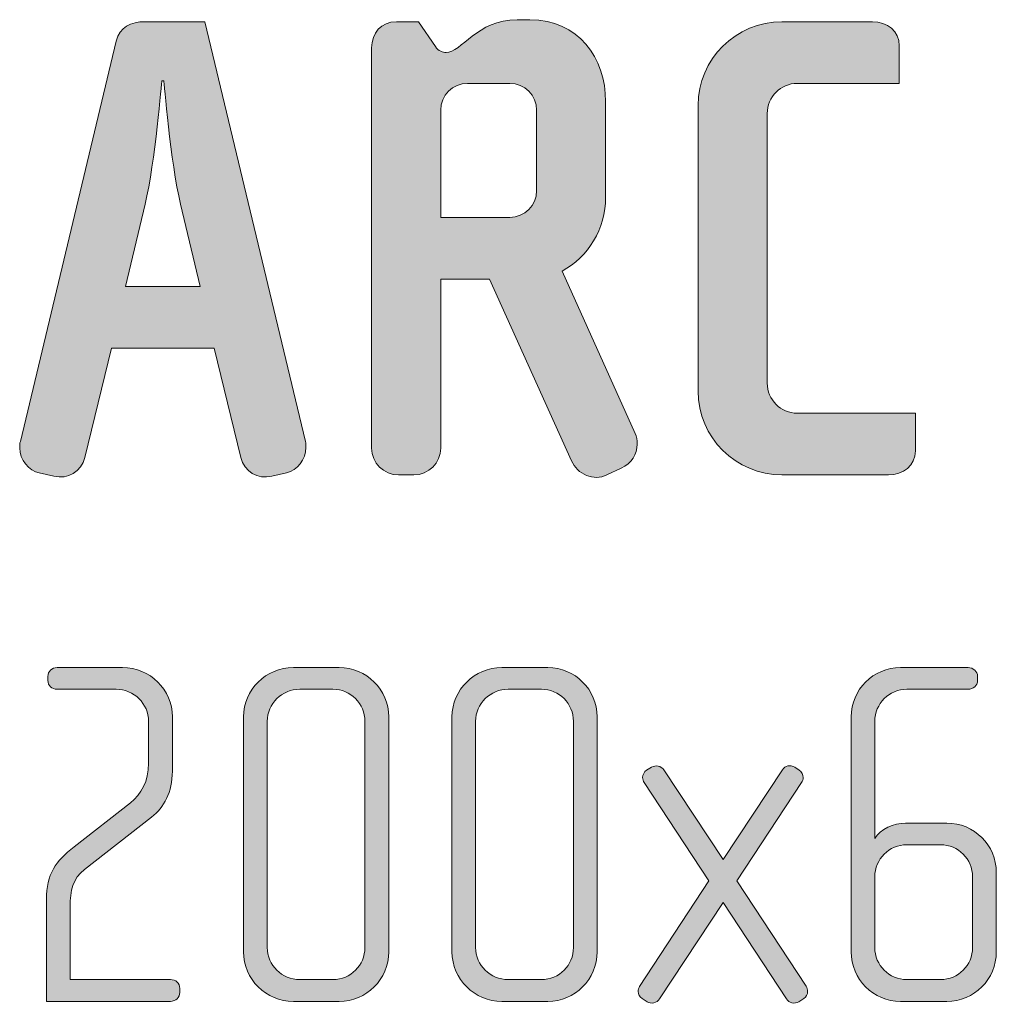
# Model space of a CAD drawing. Units: inches. Extents: x 6 to 184, y -291 to 306.
# Drawn here: x 68 to 83, y -42 to -26 of the extents above; entities that cross this region are included whole.
import ezdxf

# ---------------------------------------------------------------- set-up
doc = ezdxf.new("R2010")
doc.units = ezdxf.units.IN
doc.header["$MEASUREMENT"] = 0
doc.layers.add('Layer 1', color=7, linetype='Continuous')

# ---------------------------------------------------------------- blocks, each defined once
blk = doc.blocks.new('block 12')
at = {"layer": 'Layer 1', "true_color": 0x231f20}
h = blk.add_hatch(color=179, dxfattribs=at)
h.dxf.hatch_style = 2
edge = h.paths.add_edge_path()
edge.add_spline(control_points=[(72.104, -33.388), (72.104, -33.388), (71.871, -33.441), (71.871, -33.441), (71.649, -33.494), (71.438, -33.367), (71.385, -33.145), (71.385, -33.145), (70.962, -31.423), (70.962, -31.423), (70.962, -31.423), (69.346, -31.423), (69.346, -31.423), (69.346, -31.423), (68.923, -33.145), (68.923, -33.145), (68.87, -33.367), (68.659, -33.494), (68.437, -33.441), (68.437, -33.441), (68.204, -33.388), (68.204, -33.388), (68.046, -33.356), (67.898, -33.177), (67.898, -32.997), (67.898, -32.965), (67.898, -32.923), (67.909, -32.892), (67.909, -32.892), (69.42, -26.583), (69.42, -26.583), (69.473, -26.361), (69.652, -26.277), (69.874, -26.277), (69.874, -26.277), (70.814, -26.277), (70.814, -26.277), (70.814, -26.277), (72.4, -32.892), (72.4, -32.892), (72.41, -32.923), (72.41, -32.955), (72.41, -32.987), (72.41, -33.177), (72.273, -33.346), (72.104, -33.388)], knot_values=[0, 0, 0, 0, 1, 1, 1, 2, 2, 2, 3, 3, 3, 4, 4, 4, 5, 5, 5, 6, 6, 6, 7, 7, 7, 8, 8, 8, 9, 9, 9, 10, 10, 10, 11, 11, 11, 12, 12, 12, 13, 13, 13, 14, 14, 14, 15, 15, 15, 15], degree=3, periodic=1)
edge = h.paths.add_edge_path()
edge.add_spline(control_points=[(70.434, -29.151), (70.276, -28.496), (70.17, -27.207), (70.17, -27.207), (70.17, -27.207), (70.138, -27.207), (70.138, -27.207), (70.138, -27.207), (70.033, -28.496), (69.874, -29.151), (69.874, -29.151), (69.568, -30.451), (69.568, -30.451), (69.568, -30.451), (70.741, -30.451), (70.741, -30.451), (70.741, -30.451), (70.434, -29.151), (70.434, -29.151)], knot_values=[0, 0, 0, 0, 1, 1, 1, 2, 2, 2, 3, 3, 3, 4, 4, 4, 5, 5, 5, 6, 6, 6, 6], degree=3, periodic=1)
h = blk.add_hatch(color=179, dxfattribs=at)
h.dxf.hatch_style = 2
edge = h.paths.add_edge_path()
edge.add_spline(control_points=[(77.376, -33.314), (77.376, -33.314), (77.154, -33.42), (77.154, -33.42), (76.943, -33.525), (76.689, -33.409), (76.594, -33.198), (76.594, -33.198), (75.305, -30.334), (75.305, -30.334), (75.305, -30.334), (74.534, -30.334), (74.534, -30.334), (74.534, -30.334), (74.534, -32.997), (74.534, -32.997), (74.534, -33.23), (74.343, -33.42), (74.111, -33.42), (74.111, -33.42), (73.868, -33.42), (73.868, -33.42), (73.635, -33.42), (73.445, -33.23), (73.445, -32.997), (73.445, -32.997), (73.445, -26.689), (73.445, -26.689), (73.445, -26.456), (73.593, -26.277), (73.836, -26.277), (73.836, -26.277), (74.185, -26.277), (74.185, -26.277), (74.185, -26.277), (74.449, -26.668), (74.449, -26.668), (74.502, -26.742), (74.565, -26.763), (74.618, -26.763), (74.861, -26.763), (75.104, -26.245), (75.738, -26.245), (75.738, -26.245), (75.939, -26.245), (75.939, -26.245), (76.7, -26.245), (77.133, -26.847), (77.133, -27.534), (77.133, -27.534), (77.133, -29.045), (77.133, -29.045), (77.133, -29.542), (76.858, -29.986), (76.446, -30.208), (76.446, -30.208), (77.598, -32.765), (77.598, -32.765), (77.619, -32.817), (77.63, -32.87), (77.63, -32.934), (77.63, -33.092), (77.545, -33.24), (77.376, -33.314)], knot_values=[0, 0, 0, 0, 1, 1, 1, 2, 2, 2, 3, 3, 3, 4, 4, 4, 5, 5, 5, 6, 6, 6, 7, 7, 7, 8, 8, 8, 9, 9, 9, 10, 10, 10, 11, 11, 11, 12, 12, 12, 13, 13, 13, 14, 14, 14, 15, 15, 15, 16, 16, 16, 17, 17, 17, 18, 18, 18, 19, 19, 19, 20, 20, 20, 21, 21, 21, 21], degree=3, periodic=1)
edge = h.paths.add_edge_path()
edge.add_spline(control_points=[(76.045, -27.672), (76.045, -27.439), (75.854, -27.249), (75.622, -27.249), (75.622, -27.249), (74.956, -27.249), (74.956, -27.249), (74.724, -27.249), (74.534, -27.439), (74.534, -27.672), (74.534, -27.672), (74.534, -29.362), (74.534, -29.362), (74.534, -29.362), (75.622, -29.362), (75.622, -29.362), (75.854, -29.362), (76.045, -29.172), (76.045, -28.939), (76.045, -28.939), (76.045, -27.672), (76.045, -27.672)], knot_values=[0, 0, 0, 0, 1, 1, 1, 2, 2, 2, 3, 3, 3, 4, 4, 4, 5, 5, 5, 6, 6, 6, 7, 7, 7, 7], degree=3, periodic=1)
h = blk.add_hatch(color=179, dxfattribs=at)
h.dxf.hatch_style = 2
edge = h.paths.add_edge_path()
edge.add_spline(control_points=[(81.592, -33.42), (81.592, -33.42), (79.912, -33.42), (79.912, -33.42), (79.183, -33.42), (78.591, -32.828), (78.591, -32.099), (78.591, -32.099), (78.591, -27.598), (78.591, -27.598), (78.591, -26.868), (79.183, -26.277), (79.912, -26.277), (79.912, -26.277), (81.338, -26.277), (81.338, -26.277), (81.571, -26.277), (81.761, -26.425), (81.761, -26.657), (81.761, -26.657), (81.761, -27.249), (81.761, -27.249), (81.761, -27.249), (80.155, -27.249), (80.155, -27.249), (79.891, -27.249), (79.679, -27.46), (79.679, -27.724), (79.679, -27.724), (79.679, -31.972), (79.679, -31.972), (79.679, -32.236), (79.891, -32.448), (80.155, -32.448), (80.155, -32.448), (82.015, -32.448), (82.015, -32.448), (82.015, -32.448), (82.015, -33.039), (82.015, -33.039), (82.015, -33.272), (81.824, -33.42), (81.592, -33.42)], knot_values=[0, 0, 0, 0, 1, 1, 1, 2, 2, 2, 3, 3, 3, 4, 4, 4, 5, 5, 5, 6, 6, 6, 7, 7, 7, 8, 8, 8, 9, 9, 9, 10, 10, 10, 11, 11, 11, 12, 12, 12, 13, 13, 13, 14, 14, 14, 14], degree=3, periodic=1)
h = blk.add_hatch(color=179, dxfattribs=at)
h.dxf.hatch_style = 2
edge = h.paths.add_edge_path()
edge.add_spline(control_points=[(70.273, -41.718), (70.273, -41.718), (68.319, -41.718), (68.319, -41.718), (68.319, -41.718), (68.319, -40.114), (68.319, -40.114), (68.319, -39.71), (68.467, -39.507), (68.755, -39.281), (68.755, -39.281), (69.642, -38.589), (69.642, -38.589), (69.813, -38.456), (69.93, -38.246), (69.93, -37.966), (69.93, -37.966), (69.93, -37.304), (69.93, -37.304), (69.93, -37.024), (69.697, -36.798), (69.416, -36.798), (69.416, -36.798), (68.49, -36.798), (68.49, -36.798), (68.405, -36.798), (68.342, -36.744), (68.342, -36.658), (68.342, -36.658), (68.342, -36.596), (68.342, -36.596), (68.342, -36.518), (68.405, -36.456), (68.49, -36.456), (68.49, -36.456), (69.518, -36.456), (69.518, -36.456), (69.954, -36.456), (70.304, -36.806), (70.304, -37.234), (70.304, -37.234), (70.304, -38.091), (70.304, -38.091), (70.304, -38.425), (70.171, -38.659), (69.977, -38.814), (69.977, -38.814), (68.918, -39.639), (68.918, -39.639), (68.732, -39.787), (68.693, -39.974), (68.693, -40.223), (68.693, -40.223), (68.693, -41.375), (68.693, -41.375), (68.693, -41.375), (70.273, -41.375), (70.273, -41.375), (70.358, -41.375), (70.421, -41.43), (70.421, -41.515), (70.421, -41.515), (70.421, -41.578), (70.421, -41.578), (70.421, -41.655), (70.358, -41.718), (70.273, -41.718)], knot_values=[0, 0, 0, 0, 1, 1, 1, 2, 2, 2, 3, 3, 3, 4, 4, 4, 5, 5, 5, 6, 6, 6, 7, 7, 7, 8, 8, 8, 9, 9, 9, 10, 10, 10, 11, 11, 11, 12, 12, 12, 13, 13, 13, 14, 14, 14, 15, 15, 15, 16, 16, 16, 17, 17, 17, 18, 18, 18, 19, 19, 19, 20, 20, 20, 21, 21, 21, 22, 22, 22, 22], degree=3, periodic=1)
h = blk.add_hatch(color=179, dxfattribs=at)
h.dxf.hatch_style = 2
edge = h.paths.add_edge_path()
edge.add_spline(control_points=[(72.935, -41.718), (72.935, -41.718), (72.211, -41.718), (72.211, -41.718), (71.783, -41.718), (71.425, -41.368), (71.425, -40.939), (71.425, -40.939), (71.425, -37.234), (71.425, -37.234), (71.425, -36.806), (71.783, -36.456), (72.211, -36.456), (72.211, -36.456), (72.935, -36.456), (72.935, -36.456), (73.363, -36.456), (73.714, -36.806), (73.714, -37.234), (73.714, -37.234), (73.714, -40.939), (73.714, -40.939), (73.714, -41.368), (73.363, -41.718), (72.935, -41.718)], knot_values=[0, 0, 0, 0, 1, 1, 1, 2, 2, 2, 3, 3, 3, 4, 4, 4, 5, 5, 5, 6, 6, 6, 7, 7, 7, 8, 8, 8, 8], degree=3, periodic=1)
edge = h.paths.add_edge_path()
edge.add_spline(control_points=[(73.34, -37.304), (73.34, -37.024), (73.114, -36.798), (72.834, -36.798), (72.834, -36.798), (72.313, -36.798), (72.313, -36.798), (72.032, -36.798), (71.799, -37.024), (71.799, -37.304), (71.799, -37.304), (71.799, -40.869), (71.799, -40.869), (71.799, -41.149), (72.032, -41.375), (72.313, -41.375), (72.313, -41.375), (72.834, -41.375), (72.834, -41.375), (73.114, -41.375), (73.34, -41.149), (73.34, -40.869), (73.34, -40.869), (73.34, -37.304), (73.34, -37.304)], knot_values=[0, 0, 0, 0, 1, 1, 1, 2, 2, 2, 3, 3, 3, 4, 4, 4, 5, 5, 5, 6, 6, 6, 7, 7, 7, 8, 8, 8, 8], degree=3, periodic=1)
h = blk.add_hatch(color=179, dxfattribs=at)
h.dxf.hatch_style = 2
edge = h.paths.add_edge_path()
edge.add_spline(control_points=[(76.221, -41.718), (76.221, -41.718), (75.497, -41.718), (75.497, -41.718), (75.069, -41.718), (74.711, -41.368), (74.711, -40.939), (74.711, -40.939), (74.711, -37.234), (74.711, -37.234), (74.711, -36.806), (75.069, -36.456), (75.497, -36.456), (75.497, -36.456), (76.221, -36.456), (76.221, -36.456), (76.649, -36.456), (76.999, -36.806), (76.999, -37.234), (76.999, -37.234), (76.999, -40.939), (76.999, -40.939), (76.999, -41.368), (76.649, -41.718), (76.221, -41.718)], knot_values=[0, 0, 0, 0, 1, 1, 1, 2, 2, 2, 3, 3, 3, 4, 4, 4, 5, 5, 5, 6, 6, 6, 7, 7, 7, 8, 8, 8, 8], degree=3, periodic=1)
edge = h.paths.add_edge_path()
edge.add_spline(control_points=[(76.626, -37.304), (76.626, -37.024), (76.4, -36.798), (76.12, -36.798), (76.12, -36.798), (75.598, -36.798), (75.598, -36.798), (75.318, -36.798), (75.084, -37.024), (75.084, -37.304), (75.084, -37.304), (75.084, -40.869), (75.084, -40.869), (75.084, -41.149), (75.318, -41.375), (75.598, -41.375), (75.598, -41.375), (76.12, -41.375), (76.12, -41.375), (76.4, -41.375), (76.626, -41.149), (76.626, -40.869), (76.626, -40.869), (76.626, -37.304), (76.626, -37.304)], knot_values=[0, 0, 0, 0, 1, 1, 1, 2, 2, 2, 3, 3, 3, 4, 4, 4, 5, 5, 5, 6, 6, 6, 7, 7, 7, 8, 8, 8, 8], degree=3, periodic=1)
h = blk.add_hatch(color=179, dxfattribs=at)
h.dxf.hatch_style = 2
edge = h.paths.add_edge_path()
edge.add_spline(control_points=[(82.512, -41.718), (82.512, -41.718), (81.78, -41.718), (81.78, -41.718), (81.352, -41.718), (81.002, -41.368), (81.002, -40.939), (81.002, -40.939), (81.002, -37.234), (81.002, -37.234), (81.002, -36.806), (81.352, -36.456), (81.78, -36.456), (81.78, -36.456), (82.846, -36.456), (82.846, -36.456), (82.924, -36.456), (82.994, -36.518), (82.994, -36.596), (82.994, -36.596), (82.994, -36.658), (82.994, -36.658), (82.994, -36.744), (82.924, -36.798), (82.846, -36.798), (82.846, -36.798), (81.881, -36.798), (81.881, -36.798), (81.601, -36.798), (81.375, -37.024), (81.375, -37.304), (81.375, -37.304), (81.375, -39.149), (81.375, -39.149), (81.461, -39.001), (81.679, -38.908), (81.858, -38.908), (81.858, -38.908), (82.512, -38.908), (82.512, -38.908), (82.94, -38.908), (83.29, -39.258), (83.29, -39.686), (83.29, -39.686), (83.29, -40.939), (83.29, -40.939), (83.29, -41.368), (82.94, -41.718), (82.512, -41.718)], knot_values=[0, 0, 0, 0, 1, 1, 1, 2, 2, 2, 3, 3, 3, 4, 4, 4, 5, 5, 5, 6, 6, 6, 7, 7, 7, 8, 8, 8, 9, 9, 9, 10, 10, 10, 11, 11, 11, 12, 12, 12, 13, 13, 13, 14, 14, 14, 15, 15, 15, 16, 16, 16, 16], degree=3, periodic=1)
edge = h.paths.add_edge_path()
edge.add_spline(control_points=[(82.916, -39.756), (82.916, -39.476), (82.691, -39.25), (82.41, -39.25), (82.41, -39.25), (81.881, -39.25), (81.881, -39.25), (81.601, -39.25), (81.375, -39.476), (81.375, -39.756), (81.375, -39.756), (81.375, -40.869), (81.375, -40.869), (81.375, -41.149), (81.601, -41.375), (81.881, -41.375), (81.881, -41.375), (82.41, -41.375), (82.41, -41.375), (82.691, -41.375), (82.916, -41.149), (82.916, -40.869), (82.916, -40.869), (82.916, -39.756), (82.916, -39.756)], knot_values=[0, 0, 0, 0, 1, 1, 1, 2, 2, 2, 3, 3, 3, 4, 4, 4, 5, 5, 5, 6, 6, 6, 7, 7, 7, 8, 8, 8, 8], degree=3, periodic=1)
h = blk.add_hatch(color=179, dxfattribs=at)
h.dxf.hatch_style = 2
edge = h.paths.add_edge_path()
edge.add_spline(control_points=[(80.254, -41.671), (80.254, -41.671), (80.176, -41.725), (80.176, -41.725), (80.113, -41.764), (80.02, -41.741), (79.981, -41.679), (79.981, -41.679), (78.985, -40.161), (78.985, -40.161), (78.985, -40.161), (77.981, -41.679), (77.981, -41.679), (77.942, -41.741), (77.848, -41.764), (77.786, -41.725), (77.786, -41.725), (77.708, -41.671), (77.708, -41.671), (77.669, -41.648), (77.646, -41.609), (77.646, -41.562), (77.646, -41.531), (77.654, -41.508), (77.669, -41.484), (77.669, -41.484), (78.759, -39.818), (78.759, -39.818), (78.759, -39.818), (77.739, -38.269), (77.739, -38.269), (77.724, -38.246), (77.716, -38.215), (77.716, -38.192), (77.716, -38.145), (77.739, -38.098), (77.778, -38.075), (77.778, -38.075), (77.856, -38.028), (77.856, -38.028), (77.926, -37.989), (78.004, -38.005), (78.051, -38.067), (78.051, -38.067), (78.985, -39.484), (78.985, -39.484), (78.985, -39.484), (79.919, -38.067), (79.919, -38.067), (79.958, -38.005), (80.044, -37.981), (80.113, -38.028), (80.113, -38.028), (80.184, -38.075), (80.184, -38.075), (80.222, -38.098), (80.246, -38.145), (80.246, -38.192), (80.246, -38.215), (80.238, -38.246), (80.222, -38.269), (80.222, -38.269), (79.203, -39.818), (79.203, -39.818), (79.203, -39.818), (80.293, -41.476), (80.293, -41.476), (80.308, -41.508), (80.316, -41.531), (80.316, -41.562), (80.316, -41.609), (80.293, -41.648), (80.254, -41.671)], knot_values=[0, 0, 0, 0, 1, 1, 1, 2, 2, 2, 3, 3, 3, 4, 4, 4, 5, 5, 5, 6, 6, 6, 7, 7, 7, 8, 8, 8, 9, 9, 9, 10, 10, 10, 11, 11, 11, 12, 12, 12, 13, 13, 13, 14, 14, 14, 15, 15, 15, 16, 16, 16, 17, 17, 17, 18, 18, 18, 19, 19, 19, 20, 20, 20, 21, 21, 21, 22, 22, 22, 23, 23, 23, 24, 24, 24, 24], degree=3, periodic=1)
at = {"layer": 'Layer 1', "lineweight": 0}
for points, knots in [([(72.104, -33.388), (72.104, -33.388), (71.871, -33.441), (71.871, -33.441), (71.649, -33.494), (71.438, -33.367), (71.385, -33.145), (71.385, -33.145), (70.962, -31.423), (70.962, -31.423), (70.962, -31.423), (69.346, -31.423), (69.346, -31.423), (69.346, -31.423), (68.923, -33.145), (68.923, -33.145), (68.87, -33.367), (68.659, -33.494), (68.437, -33.441), (68.437, -33.441), (68.204, -33.388), (68.204, -33.388), (68.046, -33.356), (67.898, -33.177), (67.898, -32.997), (67.898, -32.965), (67.898, -32.923), (67.909, -32.892), (67.909, -32.892), (69.42, -26.583), (69.42, -26.583), (69.473, -26.361), (69.652, -26.277), (69.874, -26.277), (69.874, -26.277), (70.814, -26.277), (70.814, -26.277), (70.814, -26.277), (72.4, -32.892), (72.4, -32.892), (72.41, -32.923), (72.41, -32.955), (72.41, -32.987), (72.41, -33.177), (72.273, -33.346), (72.104, -33.388)], [0, 0, 0, 0, 1, 1, 1, 2, 2, 2, 3, 3, 3, 4, 4, 4, 5, 5, 5, 6, 6, 6, 7, 7, 7, 8, 8, 8, 9, 9, 9, 10, 10, 10, 11, 11, 11, 12, 12, 12, 13, 13, 13, 14, 14, 14, 15, 15, 15, 15]), ([(77.376, -33.314), (77.376, -33.314), (77.154, -33.42), (77.154, -33.42), (76.943, -33.525), (76.689, -33.409), (76.594, -33.198), (76.594, -33.198), (75.305, -30.334), (75.305, -30.334), (75.305, -30.334), (74.534, -30.334), (74.534, -30.334), (74.534, -30.334), (74.534, -32.997), (74.534, -32.997), (74.534, -33.23), (74.343, -33.42), (74.111, -33.42), (74.111, -33.42), (73.868, -33.42), (73.868, -33.42), (73.635, -33.42), (73.445, -33.23), (73.445, -32.997), (73.445, -32.997), (73.445, -26.689), (73.445, -26.689), (73.445, -26.456), (73.593, -26.277), (73.836, -26.277), (73.836, -26.277), (74.185, -26.277), (74.185, -26.277), (74.185, -26.277), (74.449, -26.668), (74.449, -26.668), (74.502, -26.742), (74.565, -26.763), (74.618, -26.763), (74.861, -26.763), (75.104, -26.245), (75.738, -26.245), (75.738, -26.245), (75.939, -26.245), (75.939, -26.245), (76.7, -26.245), (77.133, -26.847), (77.133, -27.534), (77.133, -27.534), (77.133, -29.045), (77.133, -29.045), (77.133, -29.542), (76.858, -29.986), (76.446, -30.208), (76.446, -30.208), (77.598, -32.765), (77.598, -32.765), (77.619, -32.817), (77.63, -32.87), (77.63, -32.934), (77.63, -33.092), (77.545, -33.24), (77.376, -33.314)], [0, 0, 0, 0, 1, 1, 1, 2, 2, 2, 3, 3, 3, 4, 4, 4, 5, 5, 5, 6, 6, 6, 7, 7, 7, 8, 8, 8, 9, 9, 9, 10, 10, 10, 11, 11, 11, 12, 12, 12, 13, 13, 13, 14, 14, 14, 15, 15, 15, 16, 16, 16, 17, 17, 17, 18, 18, 18, 19, 19, 19, 20, 20, 20, 21, 21, 21, 21]), ([(81.592, -33.42), (81.592, -33.42), (79.912, -33.42), (79.912, -33.42), (79.183, -33.42), (78.591, -32.828), (78.591, -32.099), (78.591, -32.099), (78.591, -27.598), (78.591, -27.598), (78.591, -26.868), (79.183, -26.277), (79.912, -26.277), (79.912, -26.277), (81.338, -26.277), (81.338, -26.277), (81.571, -26.277), (81.761, -26.425), (81.761, -26.657), (81.761, -26.657), (81.761, -27.249), (81.761, -27.249), (81.761, -27.249), (80.155, -27.249), (80.155, -27.249), (79.891, -27.249), (79.679, -27.46), (79.679, -27.724), (79.679, -27.724), (79.679, -31.972), (79.679, -31.972), (79.679, -32.236), (79.891, -32.448), (80.155, -32.448), (80.155, -32.448), (82.015, -32.448), (82.015, -32.448), (82.015, -32.448), (82.015, -33.039), (82.015, -33.039), (82.015, -33.272), (81.824, -33.42), (81.592, -33.42)], [0, 0, 0, 0, 1, 1, 1, 2, 2, 2, 3, 3, 3, 4, 4, 4, 5, 5, 5, 6, 6, 6, 7, 7, 7, 8, 8, 8, 9, 9, 9, 10, 10, 10, 11, 11, 11, 12, 12, 12, 13, 13, 13, 14, 14, 14, 14]), ([(70.434, -29.151), (70.276, -28.496), (70.17, -27.207), (70.17, -27.207), (70.17, -27.207), (70.138, -27.207), (70.138, -27.207), (70.138, -27.207), (70.033, -28.496), (69.874, -29.151), (69.874, -29.151), (69.568, -30.451), (69.568, -30.451), (69.568, -30.451), (70.741, -30.451), (70.741, -30.451), (70.741, -30.451), (70.434, -29.151), (70.434, -29.151)], [0, 0, 0, 0, 1, 1, 1, 2, 2, 2, 3, 3, 3, 4, 4, 4, 5, 5, 5, 6, 6, 6, 6]), ([(76.045, -27.672), (76.045, -27.439), (75.854, -27.249), (75.622, -27.249), (75.622, -27.249), (74.956, -27.249), (74.956, -27.249), (74.724, -27.249), (74.534, -27.439), (74.534, -27.672), (74.534, -27.672), (74.534, -29.362), (74.534, -29.362), (74.534, -29.362), (75.622, -29.362), (75.622, -29.362), (75.854, -29.362), (76.045, -29.172), (76.045, -28.939), (76.045, -28.939), (76.045, -27.672), (76.045, -27.672)], [0, 0, 0, 0, 1, 1, 1, 2, 2, 2, 3, 3, 3, 4, 4, 4, 5, 5, 5, 6, 6, 6, 7, 7, 7, 7]), ([(70.273, -41.718), (70.273, -41.718), (68.319, -41.718), (68.319, -41.718), (68.319, -41.718), (68.319, -40.114), (68.319, -40.114), (68.319, -39.71), (68.467, -39.507), (68.755, -39.281), (68.755, -39.281), (69.642, -38.589), (69.642, -38.589), (69.813, -38.456), (69.93, -38.246), (69.93, -37.966), (69.93, -37.966), (69.93, -37.304), (69.93, -37.304), (69.93, -37.024), (69.697, -36.798), (69.416, -36.798), (69.416, -36.798), (68.49, -36.798), (68.49, -36.798), (68.405, -36.798), (68.342, -36.744), (68.342, -36.658), (68.342, -36.658), (68.342, -36.596), (68.342, -36.596), (68.342, -36.518), (68.405, -36.456), (68.49, -36.456), (68.49, -36.456), (69.518, -36.456), (69.518, -36.456), (69.954, -36.456), (70.304, -36.806), (70.304, -37.234), (70.304, -37.234), (70.304, -38.091), (70.304, -38.091), (70.304, -38.425), (70.171, -38.659), (69.977, -38.814), (69.977, -38.814), (68.918, -39.639), (68.918, -39.639), (68.732, -39.787), (68.693, -39.974), (68.693, -40.223), (68.693, -40.223), (68.693, -41.375), (68.693, -41.375), (68.693, -41.375), (70.273, -41.375), (70.273, -41.375), (70.358, -41.375), (70.421, -41.43), (70.421, -41.515), (70.421, -41.515), (70.421, -41.578), (70.421, -41.578), (70.421, -41.655), (70.358, -41.718), (70.273, -41.718)], [0, 0, 0, 0, 1, 1, 1, 2, 2, 2, 3, 3, 3, 4, 4, 4, 5, 5, 5, 6, 6, 6, 7, 7, 7, 8, 8, 8, 9, 9, 9, 10, 10, 10, 11, 11, 11, 12, 12, 12, 13, 13, 13, 14, 14, 14, 15, 15, 15, 16, 16, 16, 17, 17, 17, 18, 18, 18, 19, 19, 19, 20, 20, 20, 21, 21, 21, 22, 22, 22, 22]), ([(72.935, -41.718), (72.935, -41.718), (72.211, -41.718), (72.211, -41.718), (71.783, -41.718), (71.425, -41.368), (71.425, -40.939), (71.425, -40.939), (71.425, -37.234), (71.425, -37.234), (71.425, -36.806), (71.783, -36.456), (72.211, -36.456), (72.211, -36.456), (72.935, -36.456), (72.935, -36.456), (73.363, -36.456), (73.714, -36.806), (73.714, -37.234), (73.714, -37.234), (73.714, -40.939), (73.714, -40.939), (73.714, -41.368), (73.363, -41.718), (72.935, -41.718)], [0, 0, 0, 0, 1, 1, 1, 2, 2, 2, 3, 3, 3, 4, 4, 4, 5, 5, 5, 6, 6, 6, 7, 7, 7, 8, 8, 8, 8]), ([(76.221, -41.718), (76.221, -41.718), (75.497, -41.718), (75.497, -41.718), (75.069, -41.718), (74.711, -41.368), (74.711, -40.939), (74.711, -40.939), (74.711, -37.234), (74.711, -37.234), (74.711, -36.806), (75.069, -36.456), (75.497, -36.456), (75.497, -36.456), (76.221, -36.456), (76.221, -36.456), (76.649, -36.456), (76.999, -36.806), (76.999, -37.234), (76.999, -37.234), (76.999, -40.939), (76.999, -40.939), (76.999, -41.368), (76.649, -41.718), (76.221, -41.718)], [0, 0, 0, 0, 1, 1, 1, 2, 2, 2, 3, 3, 3, 4, 4, 4, 5, 5, 5, 6, 6, 6, 7, 7, 7, 8, 8, 8, 8]), ([(82.512, -41.718), (82.512, -41.718), (81.78, -41.718), (81.78, -41.718), (81.352, -41.718), (81.002, -41.368), (81.002, -40.939), (81.002, -40.939), (81.002, -37.234), (81.002, -37.234), (81.002, -36.806), (81.352, -36.456), (81.78, -36.456), (81.78, -36.456), (82.846, -36.456), (82.846, -36.456), (82.924, -36.456), (82.994, -36.518), (82.994, -36.596), (82.994, -36.596), (82.994, -36.658), (82.994, -36.658), (82.994, -36.744), (82.924, -36.798), (82.846, -36.798), (82.846, -36.798), (81.881, -36.798), (81.881, -36.798), (81.601, -36.798), (81.375, -37.024), (81.375, -37.304), (81.375, -37.304), (81.375, -39.149), (81.375, -39.149), (81.461, -39.001), (81.679, -38.908), (81.858, -38.908), (81.858, -38.908), (82.512, -38.908), (82.512, -38.908), (82.94, -38.908), (83.29, -39.258), (83.29, -39.686), (83.29, -39.686), (83.29, -40.939), (83.29, -40.939), (83.29, -41.368), (82.94, -41.718), (82.512, -41.718)], [0, 0, 0, 0, 1, 1, 1, 2, 2, 2, 3, 3, 3, 4, 4, 4, 5, 5, 5, 6, 6, 6, 7, 7, 7, 8, 8, 8, 9, 9, 9, 10, 10, 10, 11, 11, 11, 12, 12, 12, 13, 13, 13, 14, 14, 14, 15, 15, 15, 16, 16, 16, 16]), ([(73.34, -37.304), (73.34, -37.024), (73.114, -36.798), (72.834, -36.798), (72.834, -36.798), (72.313, -36.798), (72.313, -36.798), (72.032, -36.798), (71.799, -37.024), (71.799, -37.304), (71.799, -37.304), (71.799, -40.869), (71.799, -40.869), (71.799, -41.149), (72.032, -41.375), (72.313, -41.375), (72.313, -41.375), (72.834, -41.375), (72.834, -41.375), (73.114, -41.375), (73.34, -41.149), (73.34, -40.869), (73.34, -40.869), (73.34, -37.304), (73.34, -37.304)], [0, 0, 0, 0, 1, 1, 1, 2, 2, 2, 3, 3, 3, 4, 4, 4, 5, 5, 5, 6, 6, 6, 7, 7, 7, 8, 8, 8, 8]), ([(76.626, -37.304), (76.626, -37.024), (76.4, -36.798), (76.12, -36.798), (76.12, -36.798), (75.598, -36.798), (75.598, -36.798), (75.318, -36.798), (75.084, -37.024), (75.084, -37.304), (75.084, -37.304), (75.084, -40.869), (75.084, -40.869), (75.084, -41.149), (75.318, -41.375), (75.598, -41.375), (75.598, -41.375), (76.12, -41.375), (76.12, -41.375), (76.4, -41.375), (76.626, -41.149), (76.626, -40.869), (76.626, -40.869), (76.626, -37.304), (76.626, -37.304)], [0, 0, 0, 0, 1, 1, 1, 2, 2, 2, 3, 3, 3, 4, 4, 4, 5, 5, 5, 6, 6, 6, 7, 7, 7, 8, 8, 8, 8]), ([(80.254, -41.671), (80.254, -41.671), (80.176, -41.725), (80.176, -41.725), (80.113, -41.764), (80.02, -41.741), (79.981, -41.679), (79.981, -41.679), (78.985, -40.161), (78.985, -40.161), (78.985, -40.161), (77.981, -41.679), (77.981, -41.679), (77.942, -41.741), (77.848, -41.764), (77.786, -41.725), (77.786, -41.725), (77.708, -41.671), (77.708, -41.671), (77.669, -41.648), (77.646, -41.609), (77.646, -41.562), (77.646, -41.531), (77.654, -41.508), (77.669, -41.484), (77.669, -41.484), (78.759, -39.818), (78.759, -39.818), (78.759, -39.818), (77.739, -38.269), (77.739, -38.269), (77.724, -38.246), (77.716, -38.215), (77.716, -38.192), (77.716, -38.145), (77.739, -38.098), (77.778, -38.075), (77.778, -38.075), (77.856, -38.028), (77.856, -38.028), (77.926, -37.989), (78.004, -38.005), (78.051, -38.067), (78.051, -38.067), (78.985, -39.484), (78.985, -39.484), (78.985, -39.484), (79.919, -38.067), (79.919, -38.067), (79.958, -38.005), (80.044, -37.981), (80.113, -38.028), (80.113, -38.028), (80.184, -38.075), (80.184, -38.075), (80.222, -38.098), (80.246, -38.145), (80.246, -38.192), (80.246, -38.215), (80.238, -38.246), (80.222, -38.269), (80.222, -38.269), (79.203, -39.818), (79.203, -39.818), (79.203, -39.818), (80.293, -41.476), (80.293, -41.476), (80.308, -41.508), (80.316, -41.531), (80.316, -41.562), (80.316, -41.609), (80.293, -41.648), (80.254, -41.671)], [0, 0, 0, 0, 1, 1, 1, 2, 2, 2, 3, 3, 3, 4, 4, 4, 5, 5, 5, 6, 6, 6, 7, 7, 7, 8, 8, 8, 9, 9, 9, 10, 10, 10, 11, 11, 11, 12, 12, 12, 13, 13, 13, 14, 14, 14, 15, 15, 15, 16, 16, 16, 17, 17, 17, 18, 18, 18, 19, 19, 19, 20, 20, 20, 21, 21, 21, 22, 22, 22, 23, 23, 23, 24, 24, 24, 24]), ([(82.916, -39.756), (82.916, -39.476), (82.691, -39.25), (82.41, -39.25), (82.41, -39.25), (81.881, -39.25), (81.881, -39.25), (81.601, -39.25), (81.375, -39.476), (81.375, -39.756), (81.375, -39.756), (81.375, -40.869), (81.375, -40.869), (81.375, -41.149), (81.601, -41.375), (81.881, -41.375), (81.881, -41.375), (82.41, -41.375), (82.41, -41.375), (82.691, -41.375), (82.916, -41.149), (82.916, -40.869), (82.916, -40.869), (82.916, -39.756), (82.916, -39.756)], [0, 0, 0, 0, 1, 1, 1, 2, 2, 2, 3, 3, 3, 4, 4, 4, 5, 5, 5, 6, 6, 6, 7, 7, 7, 8, 8, 8, 8])]:
    blk.add_open_spline(points, degree=3, knots=knots, dxfattribs=at)

msp = doc.modelspace()

# ---------------------------------------------------------------- block references
at = {"layer": 'Layer 1'}
msp.add_blockref('block 12', (0, 0), dxfattribs=at)

doc.saveas('drawing.dxf')
